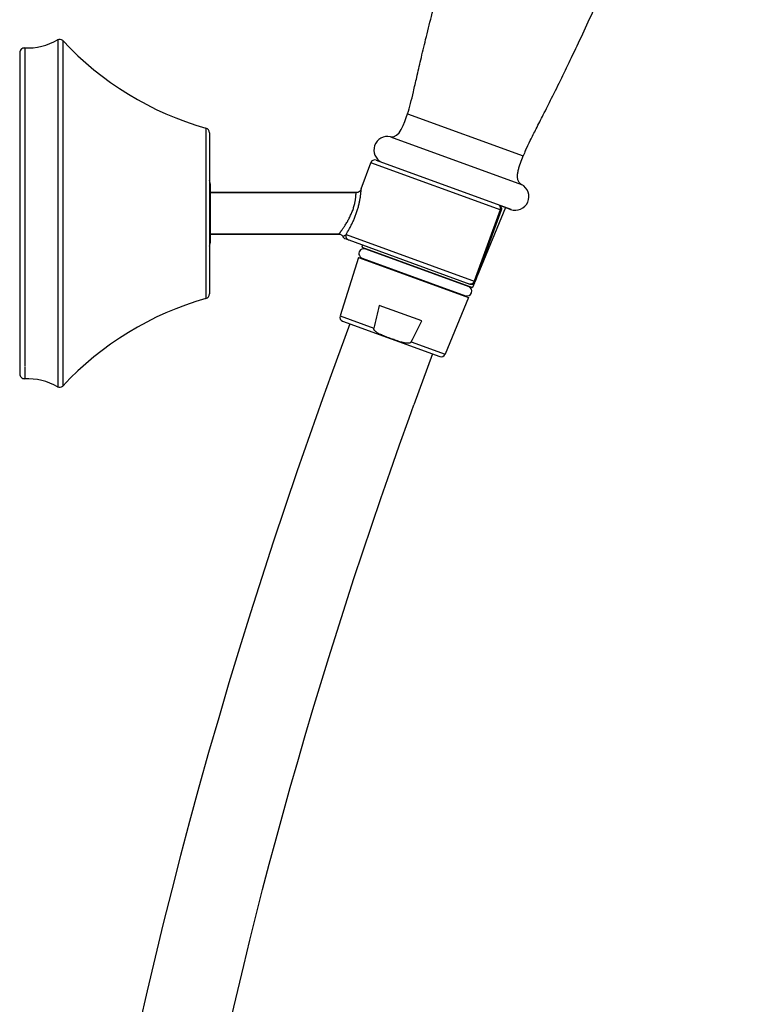
# Model space of a CAD drawing. Units: millimetres. Extents: x -148 to 649, y -678 to 525.
# Drawn here: x 414 to 549, y 165 to 346 of the extents above; entities that cross this region are included whole.
import ezdxf

# ---------------------------------------------------------------- set-up
doc = ezdxf.new("R2010")
doc.units = ezdxf.units.MM
doc.header["$LTSCALE"] = 19.36
doc.layers.get('0').update_dxf_attribs({"linetype": 'CONTINUOUS'})
doc.layers.add('02___PRT_ALL_AXES', color=7, linetype='CONTINUOUS')
doc.layers.add('DATUM_AXIS', color=7, linetype='CONTINUOUS')

msp = doc.modelspace()

# ---------------------------------------------------------------- linework, layer by layer
at = {"color": 7, "linetype": 'Continuous'}
for p, q in [((414.85, 340.6), (414.85, 338.38)), ((413.93, 339.71), (413.93, 280.67)), ((414.85, 338.38), (414.85, 338.32)), ((414.85, 338.32), (414.85, 282.06)), ((485.29, 328.5), (506.58, 320.75)), ((448.2, 325.86), (448.2, 294.52)), ((448.85, 325), (448.85, 295.37)), ((482.13, 324.27), (506.29, 315.48)), ((506.44, 320.41), (506.58, 320.75)), ((502.52, 310.76), (478.53, 319.5)), ((479.51, 319.95), (504.27, 310.94)), ((448.98, 315.61), (448.98, 304.76)), ((475.82, 314), (448.98, 314)), ((502.2, 311.67), (504.27, 310.92)), ((502.33, 310.83), (497.55, 297.71)), ((502.52, 310.76), (497.74, 297.64)), ((472.66, 306.38), (448.98, 306.38)), ((473.98, 306.29), (497.74, 297.64)), ((473.35, 305.94), (473.35, 305.94)), ((473.79, 305.54), (496.76, 297.18)), ((477.55, 303.63), (496.54, 296.71)), ((476.95, 301.95), (495.93, 295.04)), ((487.9, 290.4), (480.1, 293.24)), ((472.87, 291.31), (479.08, 289.05)), ((473.33, 290.38), (491.24, 283.86)), ((485.99, 286.54), (492.19, 284.28)), ((414.85, 281.99), (414.85, 279.78))]:
    msp.add_line(p, q, dxfattribs=at)
for points in [[(472.66, 306.38), (472.79, 306.37), (472.94, 306.33), (473.08, 306.26), (473.2, 306.16), (473.3, 306.04), (473.36, 305.94)], [(473.36, 305.94), (473.39, 305.88), (473.44, 305.8), (473.5, 305.73), (473.57, 305.67)], [(473.57, 305.67), (473.64, 305.61), (473.72, 305.57), (473.78, 305.55)], [(471.26, 280.49), (469.67, 276.1), (467.31, 269.47), (465.01, 262.86), (462.77, 256.29), (460.59, 249.74), (458.46, 243.21), (456.4, 236.72), (454.39, 230.25), (452.43, 223.82), (450.54, 217.41), (448.7, 211.03), (446.91, 204.68), (445.19, 198.36), (443.52, 192.07), (441.9, 185.81), (440.34, 179.58), (438.84, 173.38), (437.39, 167.21), (435.99, 161.08)], [(452.97, 162.7), (454.04, 167.29), (455.14, 171.89), (456.27, 176.52), (457.43, 181.16), (458.63, 185.82), (459.86, 190.5), (461.11, 195.19), (462.4, 199.9), (463.72, 204.63), (465.08, 209.38), (466.46, 214.14), (467.88, 218.92), (469.33, 223.71), (470.81, 228.52), (472.32, 233.35), (473.87, 238.2), (475.44, 243.05), (477.06, 247.93), (478.7, 252.82), (480.38, 257.73), (482.09, 262.65), (483.83, 267.59), (485.6, 272.54), (486.48, 274.95)]]:
    msp.add_lwpolyline(points, dxfattribs=at)
for centre, radius, start, end in [((414.82, 339.71), 0.889, 87.9663, 180), ((415.25, 352.02), 11.43, 267.9663, 299.6957), ((463.7, 380.87), 57.15, 222.9239, 254.268), ((447.96, 325), 0.889, 0, 74.268), ((481.6, 321.83), 2.5, 77.783, 243.7898), ((532.47, 310.39), 27.89, 155.8917, 158.1991), ((479.24, 319.24), 0.762, 70, 160), ((447.45, 315.61), 1.52, 360, 23.2329), ((505.12, 313.27), 2.5, 249.9232, 62.217), ((506.96, 316.75), 1.44, 234.9351, 242.2809), ((501.37, 311.18), 1.02, 340.0135, 346.8467), ((501.8, 311.02), 0.763, 19.9504, 30.01), ((447.45, 304.76), 1.52, 336.7671, 0), ((477.23, 302.79), 0.89, 70, 250), ((496.59, 298.06), 1.02, 326.1978, 339.9735), ((447.96, 295.37), 0.889, 285.732, 360), ((496.23, 295.88), 0.89, 250, 70), ((463.7, 239.51), 57.15, 105.732, 137.0761), ((848.55, 201.21), 379.77, 165.9759, 166.6257), ((473.59, 291.08), 0.75, 162.3859, 250), ((146.49, 456.73), 379.77, 333.3743, 334.0241), ((491.5, 284.57), 0.75, 250, 337.6141), ((414.82, 280.67), 0.889, 180, 272.0337), ((415.25, 268.35), 11.43, 60.3043, 92.0337)]:
    msp.add_arc(centre, radius, start, end, dxfattribs=at)
for points, knots in [([(485.29, 328.5), (485.5, 329.12), (485.88, 330.46), (486.41, 332.7), (487.03, 335.38), (487.77, 338.59), (488.66, 342.33), (490.12, 348.19), (492.22, 356.1), (494.93, 365.64), (497.62, 374.54), (499.78, 381.2), (501.38, 385.81), (502.5, 388.89), (503.62, 391.96), (505.36, 396.52), (507.98, 403.02), (511.64, 411.57), (515.7, 420.61), (519.18, 428.03), (521.83, 433.45), (523.54, 436.89), (525.04, 439.82), (526.29, 442.27), (527.33, 444.33), (527.9, 445.61), (528.14, 446.22)], [0, 0, 0, 0, 0.01556, 0.033371, 0.055057, 0.081201, 0.11196, 0.146811, 0.225294, 0.307414, 0.383493, 0.447308, 0.474579, 0.5, 0.525421, 0.552692, 0.616507, 0.692586, 0.774707, 0.853189, 0.88804, 0.918799, 0.944943, 0.966629, 0.98444, 1, 1, 1, 1]), ([(507.02, 321.78), (507.29, 322.39), (507.93, 323.71), (509.03, 325.88), (510.35, 328.46), (512.55, 332.81), (515.68, 339.23), (519.61, 347.66), (523.51, 356.39), (526.99, 364.56), (529.48, 370.76), (531.14, 375.12), (532.22, 378.07), (533.29, 381.03), (534.83, 385.44), (536.9, 391.78), (539.48, 400.28), (542.11, 409.47), (544.52, 418.46), (546.25, 425.38), (547.36, 430.13), (548.01, 432.96), (548.55, 435.33), (548.91, 436.75), (549.1, 437.39)], [0, 0, 0, 0, 0.016281, 0.035632, 0.059022, 0.086758, 0.154249, 0.232533, 0.312859, 0.38658, 0.448474, 0.475086, 0.5, 0.524914, 0.551526, 0.613419, 0.68714, 0.767467, 0.84575, 0.913242, 0.940978, 0.964368, 0.983719, 1, 1, 1, 1]), ([(506.13, 315.58), (505.99, 315.68), (505.73, 315.95), (505.54, 316.48), (505.51, 317.09), (505.58, 317.74), (505.74, 318.41), (506.02, 319.32), (506.27, 319.97), (506.44, 320.41)], [0, 0, 0, 0, 0.103401, 0.208201, 0.323625, 0.451181, 0.588026, 0.729201, 1, 1, 1, 1]), ([(472.66, 306.38), (472.66, 306.38), (472.67, 306.38), (472.67, 306.38), (472.67, 306.38), (472.67, 306.38), (472.67, 306.39), (472.68, 306.39), (472.68, 306.4), (472.69, 306.41), (472.7, 306.42), (472.72, 306.44), (472.73, 306.46), (472.75, 306.48), (472.77, 306.51), (472.81, 306.56), (472.86, 306.62), (472.91, 306.69), (472.97, 306.77), (473.03, 306.85), (473.1, 306.95), (473.2, 307.08), (473.33, 307.27), (473.5, 307.51), (473.67, 307.77), (473.85, 308.04), (474.03, 308.34), (474.22, 308.65), (474.4, 308.97), (474.64, 309.43), (474.91, 310.01), (475.16, 310.61), (475.32, 311.1), (475.43, 311.46), (475.53, 311.81), (475.61, 312.15), (475.67, 312.47), (475.72, 312.77), (475.75, 313.04), (475.78, 313.25), (475.79, 313.4), (475.8, 313.5), (475.8, 313.59), (475.81, 313.68), (475.81, 313.75), (475.81, 313.81), (475.81, 313.86), (475.82, 313.89), (475.82, 313.92), (475.82, 313.93), (475.82, 313.95), (475.82, 313.97), (475.82, 313.98), (475.82, 313.98), (475.82, 313.99), (475.82, 313.99), (475.82, 313.99), (475.82, 314), (475.82, 314), (475.82, 314), (475.82, 314)], [0, 0, 0, 0, 0.000063, 0.000221, 0.000475, 0.000823, 0.001266, 0.001804, 0.003163, 0.004896, 0.006999, 0.009465, 0.01229, 0.015466, 0.018988, 0.027034, 0.03636, 0.046897, 0.058572, 0.071311, 0.085044, 0.099701, 0.131534, 0.166331, 0.203675, 0.243204, 0.284597, 0.327568, 0.371847, 0.417172, 0.509853, 0.603159, 0.649126, 0.694055, 0.737476, 0.778909, 0.817885, 0.85396, 0.886734, 0.915853, 0.928946, 0.941014, 0.952027, 0.961957, 0.97078, 0.978472, 0.985014, 0.987848, 0.990389, 0.992635, 0.994585, 0.996236, 0.997589, 0.998642, 0.999056, 0.999395, 0.999659, 0.999847, 0.999961, 1, 1, 1, 1]), ([(473.98, 306.29), (474.18, 306.61), (474.48, 307.13), (474.87, 307.87), (475.18, 308.49), (475.47, 309.15), (475.74, 309.83), (475.99, 310.52), (476.2, 311.22), (476.37, 311.89), (476.49, 312.44), (476.56, 312.85), (476.61, 313.14), (476.65, 313.41), (476.68, 313.66), (476.7, 313.88), (476.72, 314.08), (476.74, 314.23), (476.75, 314.33), (476.75, 314.4), (476.76, 314.46), (476.76, 314.51), (476.76, 314.56), (476.77, 314.59), (476.77, 314.61), (476.77, 314.63), (476.77, 314.64), (476.77, 314.65), (476.77, 314.66), (476.77, 314.66), (476.77, 314.66), (476.77, 314.66), (476.77, 314.67), (476.77, 314.67)], [0, 0, 0, 0, 0.1287, 0.202407, 0.280384, 0.361352, 0.444034, 0.527047, 0.608838, 0.687666, 0.761639, 0.796193, 0.828796, 0.859205, 0.887185, 0.912509, 0.934965, 0.954355, 0.962844, 0.970501, 0.977309, 0.98325, 0.988309, 0.992474, 0.994217, 0.995733, 0.99702, 0.998078, 0.998905, 0.999501, 0.999713, 0.999866, 1, 1, 1, 1]), ([(476.77, 314.67), (476.74, 314.57), (476.66, 314.43), (476.52, 314.28), (476.4, 314.18), (476.27, 314.1), (476.07, 314.02), (475.92, 314), (475.82, 314)], [0, 0, 0, 0, 0.249467, 0.374839, 0.5, 0.625161, 0.750533, 1, 1, 1, 1]), ([(502.06, 311.74), (502.11, 311.73), (502.19, 311.69), (502.3, 311.61), (502.39, 311.52), (502.44, 311.44), (502.46, 311.41)], [0, 0, 0, 0, 0.248498, 0.499016, 0.749838, 1, 1, 1, 1]), ([(502.38, 311.32), (502.37, 311.37), (502.35, 311.44), (502.31, 311.53), (502.26, 311.6), (502.18, 311.68), (502.1, 311.73), (502.06, 311.74)], [0, 0, 0, 0, 0.273964, 0.404294, 0.530297, 0.770627, 1, 1, 1, 1]), ([(502.36, 310.95), (502.38, 311.01), (502.4, 311.14), (502.39, 311.26), (502.38, 311.32)], [0, 0, 0, 0, 0.511699, 1, 1, 1, 1]), ([(502.52, 311.28), (502.54, 311.24), (502.56, 311.16), (502.57, 311.02), (502.56, 310.89), (502.53, 310.81), (502.52, 310.76)], [0, 0, 0, 0, 0.250145, 0.500933, 0.751434, 1, 1, 1, 1]), ([(473.35, 305.95), (473.35, 305.95), (473.35, 305.94), (473.36, 305.94), (473.37, 305.94), (473.38, 305.94), (473.39, 305.95), (473.41, 305.96), (473.43, 305.97), (473.46, 305.98), (473.49, 306), (473.53, 306.02), (473.57, 306.04), (473.63, 306.07), (473.71, 306.11), (473.81, 306.16), (473.87, 306.2), (473.9, 306.22)], [0, 0, 0, 0, 0.006777, 0.01375, 0.031029, 0.042814, 0.057018, 0.092678, 0.137478, 0.190612, 0.251307, 0.318756, 0.392146, 0.470652, 0.639494, 0.818245, 1, 1, 1, 1]), ([(473.9, 306.22), (473.91, 306.23), (473.93, 306.25), (473.96, 306.27), (473.98, 306.29)], [0, 0, 0, 0, 0.253089, 1, 1, 1, 1]), ([(473.98, 306.29), (473.96, 306.24), (473.94, 306.16), (473.93, 306.03), (473.94, 305.89), (473.97, 305.76), (474.03, 305.64), (474.13, 305.5), (474.23, 305.41), (474.3, 305.37)], [0, 0, 0, 0, 0.125226, 0.251293, 0.37727, 0.502602, 0.627459, 0.752071, 1, 1, 1, 1]), ([(474.3, 305.37), (474.31, 305.36), (474.35, 305.34), (474.39, 305.32), (474.42, 305.31)], [0, 0, 0, 0, 0.251147, 1, 1, 1, 1]), ([(497.18, 297.23), (497.14, 297.21), (497.07, 297.18), (496.97, 297.16), (496.86, 297.15), (496.8, 297.17), (496.76, 297.18)], [0, 0, 0, 0, 0.268124, 0.522357, 0.765213, 1, 1, 1, 1]), ([(496.76, 297.18), (496.79, 297.17), (496.87, 297.15), (496.96, 297.14), (497.02, 297.14)], [0, 0, 0, 0, 0.248749, 1, 1, 1, 1]), ([(497.02, 297.14), (497.06, 297.14), (497.14, 297.14), (497.25, 297.17), (497.36, 297.21), (497.46, 297.27), (497.55, 297.34), (497.66, 297.46), (497.72, 297.56), (497.74, 297.64)], [0, 0, 0, 0, 0.125456, 0.250615, 0.375608, 0.500622, 0.625856, 0.75132, 1, 1, 1, 1]), ([(497.44, 297.49), (497.4, 297.43), (497.33, 297.34), (497.23, 297.26), (497.18, 297.23)], [0, 0, 0, 0, 0.516553, 1, 1, 1, 1]), ([(482.29, 287.12), (482.14, 287.18), (481.83, 287.29), (481.37, 287.46), (480.92, 287.64), (480.55, 287.8), (480.25, 287.93), (480.03, 288.04), (479.82, 288.16), (479.61, 288.29), (479.42, 288.44), (479.27, 288.58), (479.17, 288.71), (479.11, 288.81), (479.07, 288.93), (479.07, 289.01), (479.08, 289.05)], [0, 0, 0, 0, 0.125008, 0.250015, 0.375022, 0.500025, 0.562529, 0.625033, 0.687537, 0.750039, 0.812534, 0.875006, 0.906265, 0.937524, 0.96878, 1, 1, 1, 1]), ([(485.99, 286.54), (485.97, 286.5), (485.92, 286.44), (485.81, 286.37), (485.7, 286.33), (485.54, 286.3), (485.33, 286.29), (485.09, 286.3), (484.85, 286.33), (484.61, 286.38), (484.37, 286.44), (484.06, 286.52), (483.67, 286.64), (483.21, 286.79), (482.75, 286.96), (482.44, 287.07), (482.29, 287.12)], [0, 0, 0, 0, 0.031208, 0.062457, 0.093717, 0.124976, 0.187447, 0.249943, 0.312445, 0.37495, 0.437455, 0.499961, 0.624967, 0.749977, 0.874988, 1, 1, 1, 1])]:
    msp.add_open_spline(points, degree=3, knots=knots, dxfattribs=at)
msp.add_open_spline([(482.13, 324.27), (483.85, 323.9), (484.74, 326.83), (485.29, 328.5)], degree=3, dxfattribs=at)
at = {"layer": '02___PRT_ALL_AXES', "color": 7, "linetype": 'Continuous'}
for p, q in [((503.31, 311.27), (498.1, 298.63)), ((477.02, 304.37), (476.9, 303.98)), ((476.9, 303.98), (497.26, 296.57)), ((477.68, 303.7), (477.64, 303.59)), ((476.29, 302.07), (472.87, 291.31)), ((476.29, 302.07), (496.49, 294.72)), ((477.03, 301.92), (476.99, 301.82)), ((497.59, 297.39), (497.26, 296.57)), ((496.47, 296.86), (496.43, 296.75)), ((496.49, 294.72), (492.19, 284.28)), ((495.83, 295.08), (495.79, 294.98)), ((474.68, 289.89), (471.26, 280.49)), ((489.9, 284.35), (486.48, 274.95))]:
    msp.add_line(p, q, dxfattribs=at)
at = {"layer": 'DATUM_AXIS', "color": 7, "linetype": 'Continuous'}
for p, q in [((420.92, 342.09), (420.92, 278.28)), ((421.85, 341.95), (421.85, 278.43)), ((476.77, 314.67), (478.53, 319.5)), ((448.98, 314), (475.82, 314)), ((448.98, 306.38), (472.66, 306.38))]:
    msp.add_line(p, q, dxfattribs=at)
for centre, radius, start, end in [((415.25, 352.02), 11.43, 267.9663, 299.6957), ((421.29, 341.43), 0.762, 42.9239, 119.6957), ((463.7, 380.87), 57.15, 222.9239, 254.268), ((463.7, 239.51), 57.15, 105.732, 137.0761), ((415.25, 268.35), 11.43, 60.3043, 92.0337), ((421.29, 278.95), 0.762, 240.3043, 317.0761)]:
    msp.add_arc(centre, radius, start, end, dxfattribs=at)

doc.saveas('drawing.dxf')
